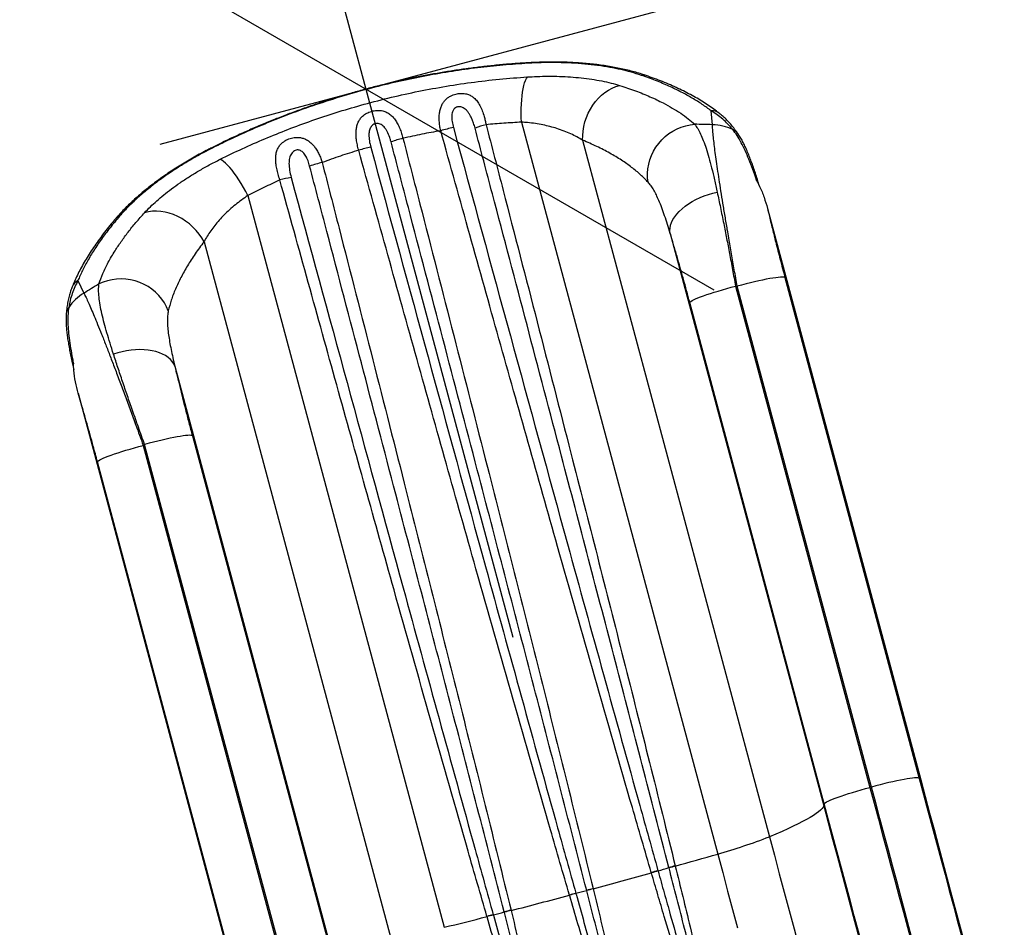
# Model space of a CAD drawing. Units: inches. Extents: x 110 to 676, y 87 to 534.
# Drawn here: x 197 to 229, y 236 to 266 of the extents above; entities that cross this region are included whole.
import ezdxf

# ---------------------------------------------------------------- set-up
doc = ezdxf.new("R2010")
doc.units = ezdxf.units.IN
doc.header["$MEASUREMENT"] = 0
doc.header["$PDSIZE"] = -1
doc.layers.add('CONTOUR', color=7, linetype='Continuous')
doc.layers.add('DIM_CIRCULATION_LIBRE', color=7, linetype='Continuous')
doc.styles.add('DIM', font='romans.shx')
doc.dimstyles.new('Implantation (Pied-mètre)', dxfattribs={"dimscale": 96, "dimtxt": 0.09375, "dimasz": 0.125, "dimexe": 0.125, "dimexo": 0.125, "dimgap": 0.03, "dimtad": 1, "dimdec": 3, "dimzin": 0, "dimdsep": 46, "dimlunit": 4, "dimtxsty": 'DIM', "dimblk1": 'OBLIQUE', "dimblk2": 'OBLIQUE', "dimsah": 1, "dimcen": 0.089844, "dimdle": 0.125, "dimclrt": 7, "dimadec": 0, "dimazin": 0, "dimtfac": 1, "dimtdec": 0, "dimtofl": 0, "dimtmove": 0, "dimatfit": 3, "dimldrblk": 'OBLIQUE', "dimfxl": 1, "dimfrac": 2, "dimtolj": 1, "dimtzin": 0, "dimarcsym": 0})

# ---------------------------------------------------------------- blocks, each defined once
blk = doc.blocks.new('_OBLIQUE')
at = {"color": 0, "linetype": 'ByBlock'}
blk.add_line((-0.5, -0.5), (0.5, 0.5), dxfattribs=at)
blk = doc.blocks.new('*D8')
at = {"layer": 'Defpoints', "color": 0}
for p in [(158.519, 349.771), (208.284, 263.722), (183.378, 257.045)]:
    blk.add_point(p, dxfattribs=at)
at = {"layer": 'DIM_CIRCULATION_LIBRE', "color": 0, "lineweight": -2}
for p, q in [((178.571, 374.559), (192.517, 322.535)), ((176.63, 354.626), (201.536, 361.303)), ((213.14, 245.612), (197.275, 304.787)), ((201.488, 261.9), (226.395, 268.578))]:
    blk.add_line(p, q, dxfattribs=at)
at = {"layer": 'DIM_CIRCULATION_LIBRE', "color": 0, "lineweight": -2, "xscale": 18.75, "yscale": 18.75, "zscale": 18.75}
for p, rotation in [((183.426, 356.448), 105.007440779758), ((208.284, 263.722), 285.007440779758)]:
    blk.add_blockref('_OBLIQUE', p, dxfattribs=dict(at, rotation=rotation))
at = {"layer": 'DIM_CIRCULATION_LIBRE', "color": 7, "insert": (194.896, 313.661), "char_height": 14.0625, "attachment_point": 5, "rotation": 285.0074, "style": 'DIM'}
blk.add_mtext('\\A1;B', dxfattribs=at)

msp = doc.modelspace()

# ---------------------------------------------------------------- linework, layer by layer
at = {"layer": 'CONTOUR'}
for p, q in [((219.72232, 262.54434), (219.68202, 263.00202)), ((213.41747, 262.62754), (219.89601, 238.46075)), ((215.4355, 262.03303), (221.60179, 239.03102)), ((221.18173, 260.70024), (221.18143, 260.70113)), ((204.38669, 260.20651), (210.86523, 236.03972)), ((221.54086, 259.7786), (226.59814, 240.91352)), ((218.32701, 258.95708), (223.39431, 240.05462)), ((202.93639, 258.6822), (209.10269, 235.68018)), ((222.11664, 257.49882), (226.55047, 240.95939)), ((198.77409, 257.3969), (198.9678, 256.98034)), ((220.48291, 257.2165), (224.92149, 240.65934)), ((224.97283, 240.6731), (220.539, 257.21253)), ((223.41251, 240.11815), (218.97393, 256.67531)), ((198.62599, 254.65434), (198.62618, 254.65341)), ((201.97002, 254.57201), (207.03732, 235.66955)), ((198.61666, 254.54568), (198.63515, 254.46619)), ((198.77621, 253.67572), (203.83349, 234.81064)), ((202.55107, 252.27257), (206.98965, 235.71541)), ((200.92685, 251.95479), (205.36068, 235.41536)), ((205.41201, 235.42912), (200.97343, 251.98629)), ((203.8517, 234.87417), (199.41787, 251.4136)), ((226.59814, 240.91352), (226.55047, 240.95939)), ((224.97283, 240.6731), (224.92149, 240.65934)), ((223.41251, 240.11815), (223.39431, 240.05462)), ((218.28829, 238.00133), (218.28584, 238.01083)), ((218.49364, 238.0687), (218.49604, 238.05899)), ((217.70635, 237.8368), (217.70384, 237.84539)), ((217.92384, 237.90849), (217.9262, 237.90005)), ((215.00249, 237.0993), (215.00032, 237.10668)), ((215.21168, 237.16456), (215.21371, 237.1573)), ((215.57175, 237.25328), (215.56988, 237.26059)), ((215.78183, 237.31619), (215.78366, 237.30872)), ((212.27849, 236.39216), (212.2757, 236.40176)), ((212.48461, 236.4556), (212.48724, 236.44615)), ((212.85144, 236.53958), (212.84926, 236.54807)), ((213.07132, 236.60348), (213.07344, 236.59478))]:
    msp.add_line(p, q, dxfattribs=at)
at = {"layer": 'CONTOUR', "flags": 128}
for points in [[(213.66124, 264.59314), (213.65254, 264.59083), (213.63299, 264.57415)], [(213.41747, 262.62754), (213.4114, 262.78147), (213.40908, 262.93366), (213.41054, 263.08267), (213.41577, 263.22711), (213.42471, 263.36564), (213.43728, 263.49697), (213.45337, 263.61986), (213.47283, 263.73318), (213.49547, 263.83586), (213.52108, 263.92695), (213.54942, 264.0056), (213.58023, 264.07106), (213.61323, 264.12274)], [(215.4355, 262.03303), (215.43704, 262.18332), (215.4507, 262.33472), (215.47636, 262.48583), (215.51379, 262.63525), (215.56263, 262.78157), (215.62243, 262.92345), (215.69264, 263.05957), (215.7726, 263.18865), (215.86157, 263.30951), (215.95871, 263.42101), (216.06314, 263.52212), (216.17388, 263.6119), (216.28989, 263.68951), (216.4101, 263.75424), (216.5334, 263.80548), (216.65863, 263.84276)], [(217.60073, 260.64382), (217.58285, 260.79115), (217.5795, 260.94065), (217.59072, 261.09089), (217.61638, 261.24045), (217.65626, 261.38792), (217.70997, 261.53191), (217.77701, 261.67104), (217.85674, 261.804), (217.9484, 261.92954), (218.05113, 262.04647), (218.16396, 262.15367), (218.28581, 262.25014), (218.41554, 262.33496), (218.55192, 262.40732), (218.69365, 262.46655), (218.8394, 262.51208), (218.98778, 262.54348), (219.13739, 262.56046)], [(203.19284, 261.78669), (203.20162, 261.78909), (203.22689, 261.78442)], [(204.38669, 260.20651), (204.31495, 260.34284), (204.24084, 260.47578), (204.16504, 260.60408), (204.08827, 260.72654), (204.01125, 260.84203), (203.93468, 260.94946), (203.85929, 261.04783), (203.78578, 261.13622), (203.71484, 261.21382), (203.64712, 261.27988), (203.58327, 261.33381), (203.52387, 261.37509), (203.46948, 261.40334)], [(218.32701, 258.95708), (218.31802, 259.04371), (218.32264, 259.13314), (218.34083, 259.22458), (218.37243, 259.31725), (218.41715, 259.41032), (218.47462, 259.50299), (218.54432, 259.59444), (218.62565, 259.68386), (218.71789, 259.77049), (218.82023, 259.85355), (218.93179, 259.93233), (219.05158, 260.00613), (219.17856, 260.07431), (219.31161, 260.13626), (219.44957, 260.19145), (219.59123, 260.2394), (219.73534, 260.27967), (219.88066, 260.31193)], [(202.93639, 258.6822), (202.85988, 258.81156), (202.77231, 258.93583), (202.67449, 259.05383), (202.56734, 259.16449), (202.45186, 259.26676), (202.3291, 259.3597), (202.20023, 259.44244), (202.06643, 259.51422), (201.92894, 259.57437), (201.78906, 259.62232), (201.64807, 259.65764), (201.50729, 259.67999), (201.36802, 259.68917), (201.23156, 259.68509), (201.09918, 259.66778), (200.97212, 259.63742)], [(222.11664, 257.49882), (222.09861, 257.5076), (222.06687, 257.51251), (222.02171, 257.51351), (221.96353, 257.5106), (221.89285, 257.50379), (221.81032, 257.49315), (221.71667, 257.47877), (221.61275, 257.46079), (221.49949, 257.43936), (221.37791, 257.41468), (221.24911, 257.38697), (221.11425, 257.35648), (220.97453, 257.32349), (220.83122, 257.28828), (220.68561, 257.25118), (220.539, 257.21253)], [(201.75559, 256.39596), (201.69736, 256.53248), (201.62547, 256.6636), (201.5406, 256.78808), (201.44355, 256.90474), (201.33525, 257.01249), (201.21671, 257.1103), (201.08906, 257.19724), (200.95351, 257.27249), (200.81134, 257.33534), (200.6639, 257.3852), (200.51258, 257.42158), (200.35881, 257.44416), (200.20405, 257.45271), (200.04977, 257.44716), (199.89742, 257.42755), (199.74845, 257.39407), (199.60427, 257.34704), (199.46623, 257.2869)], [(218.97393, 256.67531), (218.98512, 256.69192), (219.01012, 256.71205), (219.04869, 256.7355), (219.1005, 256.76207), (219.16508, 256.79152), (219.24184, 256.82358), (219.3301, 256.85797), (219.42906, 256.89438), (219.53783, 256.93247), (219.65543, 256.97191), (219.7808, 257.01235), (219.91282, 257.0534), (220.0503, 257.09472), (220.19199, 257.13592), (220.33663, 257.17664), (220.48291, 257.2165)], [(201.97002, 254.57201), (201.93444, 254.6515), (201.88569, 254.72662), (201.82417, 254.7967), (201.75044, 254.86113), (201.66513, 254.91934), (201.569, 254.97083), (201.46288, 255.01514), (201.34771, 255.05189), (201.22449, 255.08076), (201.0943, 255.10148), (200.95828, 255.11389), (200.81763, 255.11786), (200.67357, 255.11338), (200.52737, 255.10047), (200.3803, 255.07925), (200.23365, 255.0499), (200.08871, 255.01269), (199.94675, 254.96793)], [(202.55107, 252.27257), (202.53304, 252.28135), (202.5013, 252.28626), (202.45614, 252.28727), (202.39796, 252.28435), (202.32728, 252.27754), (202.24475, 252.2669), (202.1511, 252.25252), (202.04718, 252.23454), (201.93392, 252.21311), (201.81234, 252.18843), (201.68354, 252.16073), (201.54868, 252.13024), (201.40896, 252.09724), (201.26565, 252.06204), (201.12003, 252.02494), (200.97343, 251.98629)], [(199.41787, 251.4136), (199.42906, 251.43021), (199.45405, 251.45033), (199.49263, 251.47378), (199.54444, 251.50035), (199.60902, 251.5298), (199.68578, 251.56187), (199.77404, 251.59626), (199.873, 251.63266), (199.98176, 251.67076), (200.09937, 251.7102), (200.22474, 251.75063), (200.35676, 251.79169), (200.49423, 251.83301), (200.63593, 251.87421), (200.78057, 251.91492), (200.92685, 251.95479)], [(226.55047, 240.95939), (226.53244, 240.96817), (226.5007, 240.97308), (226.45554, 240.97408), (226.39736, 240.97117), (226.32668, 240.96436), (226.24415, 240.95372), (226.1505, 240.93934), (226.04658, 240.92136), (225.93332, 240.89993), (225.81174, 240.87525), (225.68294, 240.84754), (225.54807, 240.81705), (225.40836, 240.78406), (225.26505, 240.74885), (225.11943, 240.71176), (224.97283, 240.6731)], [(226.55047, 240.95939), (226.6939, 240.42434), (226.8369, 239.89089), (226.97938, 239.35939), (227.12123, 238.83021), (227.26237, 238.30372), (227.40268, 237.78028), (227.54208, 237.26024), (227.68047, 236.74395), (227.81776, 236.23179), (227.95385, 235.72408), (228.08864, 235.22119), (228.22206, 234.72346), (228.35399, 234.23123), (228.48436, 233.74483), (228.61308, 233.26461), (228.74005, 232.79088), (228.86519, 232.32398), (228.98842, 231.86421), (229.10964, 231.41191), (229.22878, 230.96738)], [(226.59814, 240.91352), (226.74596, 240.36211), (226.89334, 239.81233), (227.04017, 239.26457), (227.18637, 238.71921), (227.33182, 238.17661), (227.47643, 237.63714), (227.62009, 237.10119), (227.76272, 236.56911), (227.9042, 236.04127), (228.04446, 235.51804), (228.18338, 234.99976), (228.32087, 234.4868), (228.45685, 233.97951), (228.5912, 233.47823), (228.72386, 232.98331), (228.85471, 232.49509), (228.98368, 232.0139), (229.11068, 231.54007), (229.23561, 231.07393), (229.3584, 230.61579)], [(223.41251, 240.11815), (223.4237, 240.13476), (223.4487, 240.15488), (223.48727, 240.17833), (223.53908, 240.2049), (223.60366, 240.23435), (223.68042, 240.26642), (223.76868, 240.30081), (223.86764, 240.33721), (223.97641, 240.37531), (224.09401, 240.41475), (224.21938, 240.45518), (224.3514, 240.49624), (224.48888, 240.53756), (224.63057, 240.57876), (224.77521, 240.61947), (224.92149, 240.65934)], [(224.92149, 240.65934), (225.0617, 240.13633), (225.20146, 239.61497), (225.34067, 239.09567), (225.47922, 238.57882), (225.61701, 238.06481), (225.75393, 237.55402), (225.88987, 237.04686), (226.02475, 236.5437), (226.15844, 236.04493), (226.29086, 235.55092), (226.4219, 235.06205), (226.55145, 234.5787), (226.67943, 234.10122), (226.80574, 233.62998), (226.93028, 233.16534), (227.05295, 232.70765), (227.17366, 232.25727), (227.29232, 231.81452), (227.40885, 231.37975)], [(227.46018, 231.39351), (227.34365, 231.82828), (227.22499, 232.27103), (227.10428, 232.72142), (226.98161, 233.1791), (226.85707, 233.64374), (226.73077, 234.11498), (226.60279, 234.59246), (226.47323, 235.07582), (226.34219, 235.56468), (226.20977, 236.05869), (226.07608, 236.55746), (225.9412, 237.06062), (225.80526, 237.56779), (225.66834, 238.07857), (225.53055, 238.59258), (225.392, 239.10943), (225.25279, 239.62873), (225.11303, 240.15009), (224.97283, 240.6731)], [(223.39431, 240.05462), (223.37496, 240.01093), (223.34088, 239.96342), (223.29211, 239.91213), (223.22871, 239.85714), (223.15075, 239.79851), (223.05835, 239.73633), (222.95161, 239.67067), (222.83068, 239.60161), (222.6957, 239.52924), (222.54685, 239.45366), (222.38433, 239.37496), (222.20832, 239.29324), (222.01907, 239.2086), (221.81681, 239.12116), (221.60179, 239.03102)], [(223.39431, 240.05462), (223.54213, 239.50321), (223.68951, 238.95343), (223.83635, 238.40567), (223.98254, 237.8603), (224.12799, 237.3177), (224.2726, 236.77824), (224.41626, 236.24229), (224.55889, 235.71021), (224.70038, 235.18237), (224.84063, 234.65914), (224.97955, 234.14086), (225.11704, 233.6279), (225.25302, 233.12061), (225.38738, 232.61933), (225.52003, 232.12441), (225.65089, 231.63618), (225.77986, 231.15499), (225.90685, 230.68117), (226.03178, 230.21502), (226.15457, 229.75689)], [(226.09083, 230.12614), (225.97169, 230.57067), (225.85046, 231.02297), (225.72724, 231.48273), (225.6021, 231.94964), (225.47513, 232.42337), (225.34641, 232.90359), (225.21604, 233.38999), (225.0841, 233.88222), (224.95069, 234.37995), (224.8159, 234.88284), (224.67981, 235.39055), (224.54252, 235.90271), (224.40413, 236.41899), (224.26473, 236.93904), (224.12441, 237.46248), (223.98328, 237.98897), (223.84143, 238.51815), (223.69895, 239.04965), (223.55595, 239.5831), (223.41251, 240.11815)], [(221.60179, 239.03102), (221.7657, 238.41959), (221.9292, 237.8097), (222.09219, 237.20166), (222.25461, 236.59578), (222.41636, 235.99238), (222.57736, 235.39178), (222.73752, 234.79427), (222.89677, 234.20018), (223.05503, 233.60981), (223.21219, 233.02347), (223.3682, 232.44146), (223.52297, 231.86408), (223.67641, 231.29163), (223.82844, 230.72441), (223.979, 230.16271), (224.128, 229.60683), (224.27536, 229.05704), (224.421, 228.51364), (224.56486, 227.97691), (224.70685, 227.44713), (224.84691, 226.92456), (224.98495, 226.40949), (225.12092, 225.90217)], [(219.89601, 238.46075), (220.06014, 237.84848), (220.22388, 237.23767), (220.38715, 236.62862), (220.54987, 236.0216)]]:
    msp.add_lwpolyline(points, dxfattribs=at)
at = {"layer": 'CONTOUR'}
for centre, radius, start, end in [((217.44164, 263.88747), 0.29597, 71.267158, 103.155762), ((219.71292, 262.61785), 0.38541, 52.173761, 94.599612), ((212.46599, 256.46224), 6.12844, 102.231904, 106.26028), ((213.38558, 258.30369), 4.3914, 105.007365, 109.987711), ((218.42052, 225.93488), 36.6326, 87.963462, 88.878693), ((219.69004, 260.90215), 1.6425, 64.694037, 88.873788), ((220.25842, 262.04229), 0.36976, 34.919193, 68.80166), ((210.84165, 256.88395), 5.38157, 104.398632, 108.765137), ((209.4906, 256.52037), 5.3829, 101.249964, 105.615774), ((208.29445, 255.34484), 6.12754, 103.754196, 107.782936), ((206.57762, 256.47693), 4.39299, 100.027806, 105.006967), ((221.06892, 260.55582), 0.18378, 17.774645, 52.250804), ((200.27196, 259.28455), 0.29594, 106.860882, 138.59524), ((198.93948, 257.04885), 0.38535, 115.415762, 157.844734), ((218.40809, 225.93099), 36.63314, 121.135842, 122.051064), ((218.3217, 226.30845), 30.98352, 85.896181, 86.000157), ((199.81716, 255.57461), 1.64241, 121.140808, 145.321562), ((198.75467, 256.27753), 0.36966, 141.214997, 175.290714), ((198.79603, 254.58485), 0.18369, 157.773244, 192.342635), ((218.30591, 226.30369), 30.98404, 124.014348, 124.118322), ((214.88749, 256.27842), 18.50823, 285.700579, 291.270631), ((159.49477, 446.29922), 216.43739, 285.8191614, 286.2047245), ((216.78735, 242.62008), 4.84671, 283.561363, 288.009586), ((220.03827, 232.12021), 6.14576, 104.556353, 106.567537), ((220.03832, 232.09962), 6.15571, 104.509739, 106.516625), ((156.38749, 457.32724), 227.89483, 285.1074299, 285.6087246), ((219.70049, 231.29918), 6.84394, 105.046006, 106.962143), ((219.70623, 231.29904), 6.8368, 105.091388, 107.008616), ((156.37309, 457.33367), 227.90477, 284.4059028, 284.9071829), ((216.88226, 230.64927), 6.72606, 104.381294, 106.248121), ((216.88917, 230.64189), 6.72738, 104.421285, 106.286945), ((214.09518, 242.04534), 5.00685, 282.884973, 287.129642), ((217.38228, 230.78382), 6.72557, 103.766453, 105.633337), ((217.38, 230.77397), 6.7269, 103.727629, 105.593342), ((159.19473, 446.24675), 216.4644, 283.8099483, 284.1954794), ((213.91405, 230.47728), 6.14684, 103.44722, 105.458203), ((213.92431, 230.45944), 6.15678, 103.498126, 105.504816), ((211.4764, 241.19674), 4.84715, 282.005186, 286.45314), ((214.617, 229.93628), 6.84402, 103.052484, 104.968571), ((214.61211, 229.93328), 6.8369, 103.006012, 104.923186)]:
    msp.add_arc(centre, radius, start, end, dxfattribs=at)
for points, knots in [([(213.66215, 264.5925), (213.53145, 264.58443), (213.24639, 264.56685), (212.80597, 264.52994), (212.34293, 264.48391), (211.88266, 264.42991), (211.42571, 264.36829), (210.97066, 264.29887), (210.51651, 264.22163), (210.06274, 264.13642), (209.61048, 264.04347), (209.16011, 263.94285), (208.712, 263.83466), (208.26693, 263.7191), (207.82475, 263.5962), (207.38547, 263.46605), (206.94857, 263.32846), (206.51426, 263.18351), (206.08242, 263.03116), (205.6529, 262.87134), (205.22532, 262.70393), (204.80083, 262.52922), (204.37924, 262.34718), (203.96069, 262.15773), (203.56418, 261.97089), (203.30989, 261.84423), (203.19246, 261.78574)], [0, 0, 0, 0, 0.03669296, 0.08002091, 0.12308521, 0.16579996, 0.20808589, 0.25006145, 0.2921804, 0.33423325, 0.37621371, 0.41811679, 0.45993879, 0.50167701, 0.54321051, 0.58479249, 0.62637408, 0.66799148, 0.70968665, 0.75150641, 0.7934976, 0.8357682, 0.87793201, 0.92040724, 0.96324585, 1, 1, 1, 1]), ([(213.63299, 264.57415), (213.35685, 264.55519), (212.80444, 264.51726), (211.97009, 264.42677), (211.12758, 264.31044), (210.27834, 264.16472), (209.42478, 263.98984), (208.55093, 263.78112), (207.65978, 263.53576), (206.75495, 263.25206), (205.93131, 262.96166), (205.1877, 262.67302), (204.52152, 262.39315), (203.86601, 262.09833), (203.43986, 261.88903), (203.22689, 261.78442)], [0, 0, 0, 0, 0.07790956, 0.15586303, 0.23376879, 0.31344118, 0.39316553, 0.47283609, 0.55941174, 0.64605662, 0.73263407, 0.79944434, 0.86631334, 0.93318547, 1, 1, 1, 1]), ([(217.37428, 264.17567), (217.26317, 264.21143), (217.05134, 264.27958), (216.6994, 264.36657), (216.3321, 264.44074), (215.93572, 264.50255), (215.51504, 264.55036), (215.07548, 264.58271), (214.61531, 264.59871), (214.13458, 264.59851), (213.80018, 264.58227), (213.63299, 264.57415)], [0, 0, 0, 0, 0.11955517, 0.22792057, 0.33628259, 0.44721475, 0.5581409, 0.66698273, 0.77581722, 0.88791315, 1, 1, 1, 1]), ([(217.53601, 264.16738), (217.48714, 264.18409), (217.37566, 264.22221), (217.19073, 264.27692), (216.98407, 264.33205), (216.76982, 264.38249), (216.54888, 264.42829), (216.3216, 264.4693), (216.08853, 264.50549), (215.85227, 264.53632), (215.61173, 264.56189), (215.36721, 264.58241), (215.11596, 264.59802), (214.86056, 264.60855), (214.60176, 264.61394), (214.34035, 264.61427), (214.07689, 264.60922), (213.85066, 264.60132), (213.71142, 264.59301), (213.66143, 264.59002)], [0, 0, 0, 0, 0.05058778, 0.11538235, 0.17969004, 0.24349021, 0.30676442, 0.36949666, 0.431675, 0.49341854, 0.55253168, 0.61281091, 0.67284738, 0.73258032, 0.79195485, 0.85092284, 0.90944491, 0.96749198, 1, 1, 1, 1]), ([(203.46948, 261.40334), (203.71168, 261.52098), (204.19622, 261.75632), (204.94345, 262.08411), (205.70938, 262.39429), (206.49451, 262.68328), (207.29676, 262.95021), (208.1344, 263.1997), (209.00644, 263.42784), (209.91084, 263.63115), (210.82747, 263.80426), (211.75346, 263.94469), (212.68658, 264.05493), (213.30442, 264.10014), (213.61323, 264.12274)], [0, 0, 0, 0, 0.07769717, 0.15543621, 0.23313, 0.31249761, 0.39191431, 0.47128031, 0.55816376, 0.64511392, 0.73199899, 0.82130759, 0.9106857, 1, 1, 1, 1]), ([(213.61323, 264.12274), (213.71631, 264.12842), (213.94957, 264.1413), (214.30427, 264.1476), (214.67788, 264.14246), (215.04073, 264.12435), (215.39739, 264.0934), (215.74139, 264.04959), (216.07179, 263.99248), (216.3818, 263.92429), (216.56635, 263.86993), (216.65863, 263.84276)], [0, 0, 0, 0, 0.08548938, 0.19344333, 0.30140278, 0.41232, 0.52324231, 0.64077997, 0.75832182, 0.87916008, 1, 1, 1, 1]), ([(219.68202, 263.00202), (219.58628, 263.07349), (219.39475, 263.21646), (219.06253, 263.42356), (218.69638, 263.62515), (218.29222, 263.81902), (217.85409, 264.0049), (217.53419, 264.11876), (217.37428, 264.17567)], [0, 0, 0, 0, 0.16500223, 0.33009344, 0.49509761, 0.66336864, 0.83173209, 1, 1, 1, 1]), ([(219.94777, 262.9217), (219.91781, 262.94559), (219.8304, 263.0153), (219.67306, 263.12753), (219.4768, 263.25849), (219.26912, 263.38592), (219.0513, 263.50969), (218.82295, 263.6298), (218.58391, 263.74633), (218.33411, 263.85928), (218.07387, 263.96815), (217.80904, 264.0714), (217.62583, 264.13603), (217.53653, 264.16753)], [0, 0, 0, 0, 0.05005506, 0.14605964, 0.24215033, 0.33804099, 0.43354422, 0.5285744, 0.62380582, 0.71932762, 0.81465471, 0.90965837, 1, 1, 1, 1]), ([(216.65863, 263.84276), (216.83529, 263.78437), (217.18875, 263.66755), (217.66517, 263.47246), (218.06739, 263.28107), (218.4015, 263.09662), (218.6773, 262.92273), (218.92637, 262.74408), (219.06707, 262.62164), (219.13739, 262.56046)], [0, 0, 0, 0, 0.16412213, 0.32837662, 0.49250098, 0.61931645, 0.74625536, 0.87319016, 1, 1, 1, 1]), ([(210.75002, 262.34554), (210.73867, 262.39967), (210.71598, 262.50791), (210.69975, 262.66884), (210.69818, 262.8252), (210.71372, 262.96986), (210.74656, 263.10192), (210.7942, 263.21486), (210.85707, 263.31246), (210.93092, 263.39328), (211.0186, 263.46079), (211.11093, 263.51133), (211.20517, 263.5467), (211.2828, 263.56596), (211.36143, 263.57797), (211.44016, 263.58254), (211.52545, 263.57706), (211.62185, 263.55897), (211.72398, 263.52118), (211.80016, 263.47291), (211.87881, 263.40871), (211.95681, 263.32397), (212.04707, 263.17907), (212.12276, 263.00925), (212.17854, 262.83975), (212.2199, 262.68374), (212.23894, 262.59145), (212.24846, 262.54531)], [0, 0, 0, 0, 0.04937754, 0.09874794, 0.14703086, 0.19529527, 0.23847174, 0.28161548, 0.3183667, 0.35507611, 0.38919446, 0.42326333, 0.45098724, 0.47870242, 0.49390562, 0.52223233, 0.55058166, 0.57514547, 0.61998358, 0.66491842, 0.67423513, 0.73250227, 0.79083892, 0.85337271, 0.91592148, 0.95796141, 1, 1, 1, 1]), ([(208.04161, 261.70458), (208.02593, 261.76308), (207.99458, 261.88009), (207.96589, 262.05211), (207.95245, 262.21711), (207.95721, 262.36849), (207.98094, 262.507), (208.02295, 262.62786), (208.08482, 262.73428), (208.15634, 262.816), (208.23309, 262.87842), (208.30328, 262.92227), (208.38002, 262.95907), (208.46188, 262.98807), (208.54893, 263.00834), (208.64278, 263.01959), (208.74082, 263.0188), (208.83075, 263.00452), (208.93053, 262.97473), (209.03543, 262.92182), (209.14764, 262.83014), (209.24489, 262.71378), (209.32913, 262.57623), (209.40053, 262.42259), (209.45942, 262.26153), (209.48917, 262.14998), (209.50344, 262.09647)], [0, 0, 0, 0, 0.05435705, 0.1087103, 0.16047666, 0.21222599, 0.25902218, 0.30578005, 0.34757936, 0.38930924, 0.41692406, 0.44451674, 0.46717548, 0.49456486, 0.52195157, 0.54654545, 0.57988098, 0.61326344, 0.63558026, 0.68594319, 0.73640727, 0.78944244, 0.84251262, 0.89641034, 0.95031736, 1, 1, 1, 1]), ([(211.88452, 262.43058), (211.86853, 262.48647), (211.84081, 262.58339), (211.79073, 262.71545), (211.7409, 262.82373), (211.68486, 262.92091), (211.62555, 262.99924), (211.5608, 263.06146), (211.49187, 263.1069), (211.42496, 263.1313), (211.35977, 263.13988), (211.30887, 263.13578), (211.25325, 263.1177), (211.21494, 263.09292), (211.1804, 263.05684), (211.15549, 263.01867), (211.12423, 262.94119), (211.10893, 262.81554), (211.12205, 262.64097), (211.15198, 262.51642), (211.16757, 262.45155)], [0, 0, 0, 0, 0.09638673, 0.16713156, 0.23784643, 0.30001941, 0.36210376, 0.41091205, 0.45958415, 0.50771164, 0.5328419, 0.57023434, 0.59073727, 0.62878856, 0.64436157, 0.67520525, 0.70615183, 0.78782638, 0.88950651, 1, 1, 1, 1]), ([(220.39213, 262.38704), (220.33957, 262.44723), (220.23444, 262.56762), (220.06182, 262.7302), (219.87914, 262.87897), (219.74772, 262.96101), (219.68202, 263.00202)], [0, 0, 0, 0, 0.24905744, 0.49810408, 0.74906301, 1, 1, 1, 1]), ([(220.56054, 262.25331), (220.53646, 262.28851), (220.47201, 262.38273), (220.36232, 262.51908), (220.23553, 262.66222), (220.1103, 262.78552), (220.01537, 262.87134), (219.9598, 262.91318), (219.94876, 262.92148)], [0, 0, 0, 0, 0.14011658, 0.37509343, 0.57898764, 0.77195847, 0.95472411, 1, 1, 1, 1]), ([(209.11046, 261.97946), (209.10135, 262.01197), (209.07286, 262.11371), (209.02335, 262.24239), (208.96135, 262.36153), (208.91068, 262.43725), (208.85354, 262.50094), (208.78965, 262.54967), (208.72322, 262.57737), (208.65501, 262.58661), (208.59667, 262.57943), (208.53395, 262.55522), (208.48939, 262.52243), (208.45011, 262.47721), (208.42197, 262.42975), (208.39823, 262.3644), (208.3841, 262.2908), (208.37693, 262.17301), (208.39043, 262.00791), (208.42328, 261.87127), (208.44045, 261.79984)], [0, 0, 0, 0, 0.05673173, 0.17753225, 0.23329728, 0.28899699, 0.33686236, 0.3845574, 0.43088448, 0.4613159, 0.50135477, 0.52736904, 0.57309804, 0.59351521, 0.63162094, 0.66983469, 0.71679688, 0.76382866, 0.87652629, 1, 1, 1, 1]), ([(211.16757, 262.45155), (212.42142, 257.86783), (214.46332, 250.40319), (216.72084, 242.22371), (217.72335, 238.62766), (217.92384, 237.90849)], [0, 0, 0, 0, 0.56002686, 0.91201048, 1, 1, 1, 1]), ([(218.28584, 238.01083), (217.6981, 240.2763), (216.52263, 244.80725), (214.57644, 252.22426), (213.02906, 258.09833), (212.07528, 261.70853), (211.88452, 262.43058)], [0, 0, 0, 0, 0.27812214, 0.55624572, 0.9112483, 1, 1, 1, 1]), ([(213.41747, 262.62754), (213.22349, 262.61788), (212.83521, 262.59856), (212.44415, 262.56307), (212.24846, 262.54531)], [0, 0, 0, 0, 0.4996016, 1, 1, 1, 1]), ([(212.24846, 262.54531), (212.43622, 261.82204), (213.37503, 258.2057), (214.89431, 252.32051), (216.50173, 246.02029), (217.64793, 241.47864), (218.21174, 239.20535), (218.49364, 238.0687)], [0, 0, 0, 0, 0.08874798, 0.44373986, 0.72186754, 0.86093386, 1, 1, 1, 1]), ([(215.4355, 262.03303), (215.37487, 262.06931), (215.25361, 262.14187), (215.04785, 262.24307), (214.82441, 262.33716), (214.59331, 262.41795), (214.36007, 262.48504), (214.12557, 262.53965), (213.87796, 262.58339), (213.64038, 262.61316), (213.48431, 262.62323), (213.41747, 262.62754)], [0, 0, 0, 0, 0.12072284, 0.24143967, 0.3650023, 0.48855147, 0.59457248, 0.70058165, 0.80951223, 0.91842443, 1, 1, 1, 1]), ([(219.13739, 262.56046), (219.17007, 262.51468), (219.23542, 262.42313), (219.32952, 262.2405), (219.42123, 262.02435), (219.51295, 261.76557), (219.60431, 261.46518), (219.69672, 261.11847), (219.78861, 260.73645), (219.84998, 260.45344), (219.88066, 260.31193)], [0, 0, 0, 0, 0.117215967, 0.234431677, 0.354512748, 0.474593781, 0.604001474, 0.733409367, 0.866704437, 1, 1, 1, 1]), ([(220.539, 257.21253), (220.50703, 257.39227), (220.44302, 257.75208), (220.3501, 258.28266), (220.27361, 258.72542), (220.20294, 259.13992), (220.13779, 259.52747), (220.06757, 259.95362), (220.00228, 260.35946), (219.94306, 260.7386), (219.89039, 261.08878), (219.84435, 261.40937), (219.80495, 261.70082), (219.77212, 261.96483), (219.74695, 262.1961), (219.72913, 262.39574), (219.72459, 262.49484), (219.72232, 262.54434)], [0, 0, 0, 0, 0.0744228, 0.14898519, 0.22340404, 0.26498531, 0.33190576, 0.39904324, 0.46617494, 0.53308749, 0.59839857, 0.66392311, 0.72944279, 0.79474724, 0.86312351, 0.93162604, 1, 1, 1, 1]), ([(221.18143, 260.70113), (221.13976, 260.82375), (221.05616, 261.06978), (220.92972, 261.39926), (220.80238, 261.69597), (220.67257, 261.95858), (220.53669, 262.19474), (220.44031, 262.32294), (220.39213, 262.38704)], [0, 0, 0, 0, 0.173045263, 0.347189773, 0.508111895, 0.669020984, 0.834520025, 1, 1, 1, 1]), ([(205.44012, 260.72009), (205.41943, 260.78345), (205.37805, 260.91018), (205.33416, 261.09459), (205.30603, 261.26944), (205.29727, 261.42999), (205.3098, 261.57846), (205.34536, 261.71112), (205.40702, 261.82957), (205.48287, 261.91926), (205.56371, 261.98524), (205.64276, 262.03496), (205.73028, 262.07514), (205.82246, 262.10409), (205.91995, 262.12318), (206.03062, 262.12946), (206.14892, 262.11549), (206.26837, 262.07876), (206.38188, 262.01685), (206.48731, 261.93067), (206.57979, 261.82656), (206.66122, 261.70744), (206.7321, 261.57543), (206.79178, 261.43756), (206.82277, 261.34222), (206.83758, 261.29667)], [0, 0, 0, 0, 0.0595067, 0.11901644, 0.17440512, 0.22977875, 0.28153983, 0.33324935, 0.38089044, 0.42840845, 0.45613091, 0.48383048, 0.51637402, 0.54286843, 0.56936776, 0.60448347, 0.64305261, 0.68169274, 0.72721412, 0.77279571, 0.81827883, 0.86378322, 0.91050448, 0.95723458, 1, 1, 1, 1]), ([(210.75002, 262.34554), (210.54195, 262.30875), (210.12539, 262.2351), (209.7109, 262.14272), (209.50344, 262.09647)], [0, 0, 0, 0, 0.49949103, 1, 1, 1, 1]), ([(209.50344, 262.09647), (209.69016, 261.37301), (210.62375, 257.75567), (212.14694, 251.81949), (213.76282, 245.44341), (214.92559, 240.80155), (215.49642, 238.47798), (215.78183, 237.31619)], [0, 0, 0, 0, 0.08768515, 0.43842568, 0.71921009, 0.85960515, 1, 1, 1, 1]), ([(217.70384, 237.84539), (217.49475, 238.56251), (216.8675, 240.71385), (215.83611, 244.30371), (214.36683, 249.46379), (212.67014, 255.47737), (211.39006, 260.05614), (210.75002, 262.34554)], [0, 0, 0, 0, 0.087997, 0.26399214, 0.43998886, 0.71999373, 1, 1, 1, 1]), ([(217.60073, 260.64382), (217.51955, 260.72725), (217.35712, 260.89417), (217.05955, 261.13773), (216.72125, 261.37638), (216.337, 261.60723), (215.91141, 261.82942), (215.59409, 261.96518), (215.4355, 262.03303)], [0, 0, 0, 0, 0.16432965, 0.328784, 0.49311852, 0.66203789, 0.83108745, 1, 1, 1, 1]), ([(221.24376, 260.61157), (221.23619, 260.63657), (221.2068, 260.73364), (221.15539, 260.89499), (221.08926, 261.09493), (221.02243, 261.28552), (220.95449, 261.46727), (220.88482, 261.63998), (220.81276, 261.80364), (220.73787, 261.95832), (220.65825, 262.10257), (220.5999, 262.20091), (220.56516, 262.24795), (220.561, 262.25358)], [0, 0, 0, 0, 0.0362239, 0.14063166, 0.2452592, 0.3498198, 0.45417546, 0.55921731, 0.664641, 0.77075355, 0.87768061, 0.98535558, 1, 1, 1, 1]), ([(203.19416, 261.78405), (203.15126, 261.76259), (203.02987, 261.70184), (202.83452, 261.59807), (202.60762, 261.47301), (202.3847, 261.34425), (202.16606, 261.21226), (201.95235, 261.07733), (201.74413, 260.93979), (201.54203, 260.80001), (201.34664, 260.65838), (201.15877, 260.51532), (200.98007, 260.3725), (200.80716, 260.22775), (200.64052, 260.08114), (200.47997, 259.93214), (200.32783, 259.78306), (200.18577, 259.63428), (200.09245, 259.53293), (200.04945, 259.48165), (200.04757, 259.47941)], [0, 0, 0, 0, 0.03113194, 0.08809725, 0.14558046, 0.2035726, 0.26205455, 0.32099789, 0.38036592, 0.4401152, 0.50019735, 0.56056121, 0.62088919, 0.6805196, 0.74315834, 0.80609267, 0.86936669, 0.93301482, 0.99707206, 1, 1, 1, 1]), ([(203.22689, 261.78442), (203.11225, 261.72578), (202.85533, 261.59437), (202.47532, 261.38004), (202.08523, 261.1423), (201.7155, 260.89693), (201.3591, 260.63987), (201.02332, 260.37526), (200.7098, 260.10332), (200.42582, 259.83225), (200.26602, 259.65593), (200.18612, 259.56777)], [0, 0, 0, 0, 0.08611013, 0.19297635, 0.29984999, 0.40975476, 0.5196666, 0.6380791, 0.75649825, 0.87824727, 1, 1, 1, 1]), ([(206.42303, 261.17961), (206.41519, 261.20771), (206.39071, 261.2955), (206.33863, 261.43211), (206.27061, 261.55484), (206.2049, 261.63278), (206.14986, 261.6783), (206.09433, 261.70395), (206.03615, 261.71396), (205.97911, 261.70872), (205.91554, 261.68258), (205.86179, 261.64131), (205.81564, 261.58532), (205.78104, 261.51954), (205.75617, 261.4402), (205.74267, 261.35296), (205.73835, 261.21959), (205.75644, 261.03519), (205.79335, 260.8827), (205.81269, 260.80281)], [0, 0, 0, 0, 0.04834658, 0.15101046, 0.24358485, 0.28472376, 0.32570738, 0.36594521, 0.3877017, 0.42438998, 0.45854353, 0.49968634, 0.53721734, 0.58377117, 0.63044728, 0.68504169, 0.73969936, 0.86363087, 1, 1, 1, 1]), ([(208.04161, 261.70458), (207.83925, 261.64098), (207.43411, 261.51364), (207.03656, 261.36904), (206.83758, 261.29667)], [0, 0, 0, 0, 0.49948852, 1, 1, 1, 1]), ([(215.00032, 237.10668), (214.79144, 237.82406), (214.16477, 239.97621), (213.13566, 243.56759), (211.66625, 248.74443), (209.9669, 254.78975), (208.68337, 259.39963), (208.04161, 261.70458)], [0, 0, 0, 0, 0.08768427, 0.263054, 0.43842548, 0.71921199, 1, 1, 1, 1]), ([(208.44045, 261.79984), (209.70017, 257.18604), (211.74662, 249.69077), (214.00924, 241.4805), (215.01129, 237.88385), (215.21168, 237.16456)], [0, 0, 0, 0, 0.5615915, 0.9123239, 1, 1, 1, 1]), ([(215.56988, 237.26059), (214.97159, 239.57574), (213.77502, 244.20605), (211.80839, 251.72257), (210.25214, 257.64667), (209.30074, 261.25732), (209.11046, 261.97946)], [0, 0, 0, 0, 0.28077864, 0.56155898, 0.91231094, 1, 1, 1, 1]), ([(200.97212, 259.63742), (201.03478, 259.7034), (201.15687, 259.83197), (201.37042, 260.02917), (201.60313, 260.22682), (201.86098, 260.42754), (202.14169, 260.62887), (202.44198, 260.82767), (202.76335, 261.02403), (203.10483, 261.21759), (203.34793, 261.34142), (203.46948, 261.40334)], [0, 0, 0, 0, 0.11446188, 0.22304033, 0.33161683, 0.44279483, 0.55396878, 0.66389925, 0.77382438, 0.88691558, 1, 1, 1, 1]), ([(212.84926, 236.54807), (212.25537, 238.84845), (211.0676, 243.44921), (209.11208, 250.93672), (207.56252, 256.84651), (206.61294, 260.45742), (206.42303, 261.17961)], [0, 0, 0, 0, 0.27999743, 0.55999634, 0.91199844, 1, 1, 1, 1]), ([(206.83758, 261.29667), (207.02351, 260.57309), (207.95313, 256.95521), (209.46622, 251.03297), (211.07047, 244.67859), (212.22208, 240.06619), (212.78824, 237.75772), (213.07132, 236.60348)], [0, 0, 0, 0, 0.0879979, 0.43998939, 0.71999224, 0.85999621, 1, 1, 1, 1]), ([(205.81269, 260.80281), (207.04258, 256.28634), (209.05732, 248.88772), (211.2865, 240.77331), (212.28493, 237.17519), (212.48461, 236.4556)], [0, 0, 0, 0, 0.556276, 0.91126032, 1, 1, 1, 1]), ([(205.44012, 260.72009), (205.26206, 260.63771), (204.90567, 260.47283), (204.55977, 260.29533), (204.38669, 260.20651)], [0, 0, 0, 0, 0.49959656, 1, 1, 1, 1]), ([(212.2757, 236.40176), (212.06839, 237.11978), (211.44647, 239.27384), (210.42402, 242.86782), (208.97733, 247.99892), (207.3148, 253.94937), (206.06501, 258.46318), (205.44012, 260.72009)], [0, 0, 0, 0, 0.08874723, 0.26624271, 0.44373977, 0.72186922, 1, 1, 1, 1]), ([(218.32701, 258.95708), (218.29661, 259.05754), (218.23581, 259.25846), (218.14361, 259.54013), (218.04975, 259.80407), (217.95836, 260.03327), (217.86998, 260.22754), (217.78375, 260.39045), (217.69447, 260.53293), (217.63197, 260.60686), (217.60073, 260.64382)], [0, 0, 0, 0, 0.13193733, 0.26386674, 0.39934246, 0.53480767, 0.64964413, 0.76447485, 0.88224029, 1, 1, 1, 1]), ([(221.18173, 260.70024), (221.21544, 260.63684), (221.30965, 260.45971), (221.43298, 260.152), (221.50479, 259.90343), (221.54086, 259.7786)], [0, 0, 0, 0, 0.217191592, 0.606870352, 1, 1, 1, 1]), ([(221.26767, 260.5335), (221.26048, 260.55736), (221.25244, 260.584), (221.24465, 260.60936), (221.24384, 260.61199)], [0, 0, 0, 0, 0.895946836, 1, 1, 1, 1]), ([(204.38669, 260.20651), (204.31402, 260.15765), (204.16867, 260.05993), (203.9655, 259.90203), (203.7742, 259.73743), (203.59662, 259.5668), (203.43477, 259.39364), (203.28751, 259.21799), (203.15569, 259.04131), (203.03606, 258.86145), (202.97016, 258.74293), (202.93639, 258.6822)], [0, 0, 0, 0, 0.1067731, 0.2135647, 0.32385194, 0.43415515, 0.54470429, 0.65526403, 0.76825083, 0.88124426, 1, 1, 1, 1]), ([(219.88066, 260.31193), (219.89789, 260.23055), (219.93235, 260.06778), (219.98529, 259.81254), (220.03902, 259.54963), (220.10705, 259.21135), (220.1895, 258.7926), (220.28703, 258.28364), (220.38532, 257.75755), (220.45038, 257.39685), (220.48291, 257.2165)], [0, 0, 0, 0, 0.08941173, 0.17882367, 0.26908519, 0.35934689, 0.51714162, 0.67493745, 0.83746862, 1, 1, 1, 1]), ([(221.54086, 259.7786), (221.5574, 259.7081), (221.59047, 259.5671), (221.6439, 259.34474), (221.69996, 259.11504), (221.75604, 258.88898), (221.81714, 258.64603), (221.88348, 258.3859), (221.95872, 258.09532), (222.03638, 257.79938), (222.08988, 257.59901), (222.11664, 257.49882)], [0, 0, 0, 0, 0.10414096, 0.20828299, 0.31381278, 0.41934364, 0.51016401, 0.63160989, 0.75305735, 0.876528, 1, 1, 1, 1]), ([(200.05069, 259.47973), (200.00645, 259.42865), (199.89731, 259.30267), (199.73517, 259.10279), (199.56249, 258.87991), (199.40035, 258.65792), (199.24857, 258.4373), (199.1075, 258.21839), (198.97754, 258.00185), (198.85845, 257.7876), (198.75059, 257.57577), (198.65795, 257.37764), (198.60685, 257.25166), (198.58362, 257.1944)], [0, 0, 0, 0, 0.06405239, 0.15799076, 0.25242819, 0.34724763, 0.44232697, 0.53754293, 0.63296212, 0.72819604, 0.82392203, 0.91997525, 1, 1, 1, 1]), ([(200.18612, 259.56777), (200.07816, 259.44099), (199.86217, 259.18737), (199.58019, 258.8144), (199.32708, 258.44632), (199.10765, 258.08571), (198.91872, 257.73293), (198.82229, 257.50889), (198.77409, 257.3969)], [0, 0, 0, 0, 0.16499856, 0.3300872, 0.49508869, 0.66336238, 0.83172837, 1, 1, 1, 1]), ([(199.46623, 257.2869), (199.50651, 257.40146), (199.5871, 257.63067), (199.76703, 257.99836), (199.97256, 258.35149), (200.1961, 258.68611), (200.42701, 258.99781), (200.68276, 259.31496), (200.8757, 259.52997), (200.97212, 259.63742)], [0, 0, 0, 0, 0.16410034, 0.32833922, 0.49244707, 0.61927557, 0.74622491, 0.87317308, 1, 1, 1, 1]), ([(218.97393, 256.67531), (218.93914, 256.80445), (218.86955, 257.06273), (218.76372, 257.44707), (218.65743, 257.82662), (218.54809, 258.20948), (218.43698, 258.59102), (218.36378, 258.83469), (218.32701, 258.95708)], [0, 0, 0, 0, 0.15814626, 0.31629174, 0.47894858, 0.64160292, 0.81998547, 1, 1, 1, 1]), ([(202.93639, 258.6822), (202.83567, 258.54784), (202.63414, 258.27902), (202.38191, 257.88437), (202.16378, 257.49509), (201.98571, 257.11479), (201.84417, 256.74425), (201.78511, 256.51203), (201.75559, 256.39596)], [0, 0, 0, 0, 0.16432484, 0.32877587, 0.49310699, 0.66202971, 0.83108255, 1, 1, 1, 1]), ([(198.58275, 257.19412), (198.56427, 257.14545), (198.52528, 257.0427), (198.47835, 256.8789), (198.43763, 256.70102), (198.40699, 256.51116), (198.39003, 256.37919), (198.38614, 256.31014), (198.3861, 256.30947)], [0, 0, 0, 0, 0.17101389, 0.3610007, 0.56145547, 0.77315727, 0.99779528, 1, 1, 1, 1]), ([(198.77409, 257.3969), (198.73796, 257.32907), (198.6657, 257.1934), (198.58184, 256.97389), (198.51321, 256.74623), (198.48208, 256.58814), (198.46652, 256.50909)], [0, 0, 0, 0, 0.2489389, 0.49789911, 0.74894396, 1, 1, 1, 1]), ([(199.94675, 254.96793), (199.90769, 255.08961), (199.82956, 255.33296), (199.72688, 255.67523), (199.637, 255.99874), (199.56098, 256.30717), (199.50232, 256.59467), (199.4644, 256.85929), (199.4487, 257.09485), (199.46039, 257.22288), (199.46623, 257.2869)], [0, 0, 0, 0, 0.11739187, 0.23478343, 0.35504594, 0.47530827, 0.6045417, 0.73377513, 0.86688736, 1, 1, 1, 1]), ([(198.9678, 256.98034), (198.99156, 256.93441), (199.03698, 256.84657), (199.12008, 256.66714), (199.21061, 256.46184), (199.31148, 256.22377), (199.42441, 255.94904), (199.54999, 255.63559), (199.68792, 255.28415), (199.83413, 254.90538), (199.98968, 254.49674), (200.15426, 254.05906), (200.32698, 253.59501), (200.50413, 253.11491), (200.66428, 252.67751), (200.80541, 252.28998), (200.88637, 252.06652), (200.92685, 251.95479)], [0, 0, 0, 0, 0.07128329, 0.13630453, 0.201543, 0.26678533, 0.33181186, 0.40160636, 0.47165692, 0.54171437, 0.6115183, 0.68428926, 0.75733336, 0.83038455, 0.90316522, 0.95158252, 1, 1, 1, 1]), ([(198.46652, 256.50909), (198.45801, 256.44213), (198.44093, 256.30782), (198.43656, 256.07), (198.44865, 255.80172), (198.47974, 255.49808), (198.52767, 255.17141), (198.57899, 254.88631), (198.61469, 254.7101), (198.62599, 254.65434)], [0, 0, 0, 0, 0.14000556, 0.28083597, 0.4397595, 0.59869599, 0.76163016, 0.92457512, 1, 1, 1, 1]), ([(198.38722, 256.30781), (198.38627, 256.29876), (198.38019, 256.24118), (198.37846, 256.12853), (198.38159, 255.96755), (198.39383, 255.7968), (198.41318, 255.61875), (198.43911, 255.43423), (198.47086, 255.24362), (198.50786, 255.04693), (198.54976, 254.84377), (198.58611, 254.67666), (198.60976, 254.57501), (198.61658, 254.54571)], [0, 0, 0, 0, 0.01900723, 0.12083371, 0.22633535, 0.33289491, 0.43894535, 0.54419345, 0.64859159, 0.75210967, 0.85516797, 0.95825045, 1, 1, 1, 1]), ([(201.75559, 256.39596), (201.74647, 256.34449), (201.72824, 256.24155), (201.7235, 256.05455), (201.7344, 255.84394), (201.76071, 255.61515), (201.7988, 255.37466), (201.84651, 255.12365), (201.90325, 254.85701), (201.94776, 254.66701), (201.97002, 254.57201)], [0, 0, 0, 0, 0.12677883, 0.25356542, 0.38439901, 0.51524229, 0.63508456, 0.75493316, 0.87746366, 1, 1, 1, 1]), ([(200.97343, 251.98629), (200.93935, 252.0808), (200.8712, 252.26984), (200.77039, 252.55247), (200.67084, 252.83384), (200.54809, 253.1839), (200.40482, 253.59763), (200.2437, 254.07076), (200.08925, 254.53191), (199.99425, 254.82259), (199.94675, 254.96793)], [0, 0, 0, 0, 0.08903775, 0.1780755, 0.26793076, 0.35778597, 0.51593033, 0.6740735, 0.83703784, 1, 1, 1, 1]), ([(198.77621, 253.67572), (198.74524, 253.80084), (198.68306, 254.05199), (198.63576, 254.38011), (198.6287, 254.58165), (198.62618, 254.65341)], [0, 0, 0, 0, 0.38999939, 0.78280813, 1, 1, 1, 1]), ([(201.97002, 254.57201), (201.99572, 254.46306), (202.04711, 254.24518), (202.13279, 253.89384), (202.22437, 253.52634), (202.3251, 253.13101), (202.43379, 252.71257), (202.51186, 252.41966), (202.55107, 252.27257)], [0, 0, 0, 0, 0.158036892, 0.316077334, 0.478786287, 0.641497939, 0.819969155, 1, 1, 1, 1]), ([(199.41787, 251.4136), (199.39471, 251.49971), (199.34831, 251.6722), (199.26732, 251.96897), (199.17522, 252.30178), (199.07176, 252.66898), (198.96886, 253.02705), (198.86941, 253.36647), (198.80652, 253.57517), (198.77621, 253.67572)], [0, 0, 0, 0, 0.1061691, 0.21265967, 0.36962824, 0.52659241, 0.68817799, 0.84975773, 1, 1, 1, 1]), ([(218.49604, 238.05899), (218.57812, 237.72401), (218.7423, 237.05405), (218.99979, 235.99484), (219.2681, 234.88267), (219.53159, 233.77613), (219.77668, 232.73386), (220.00208, 231.75501), (220.1859, 230.92544), (220.33178, 230.24193), (220.42596, 229.76541), (220.48733, 229.41524), (220.51402, 229.2175), (220.52154, 229.12534), (220.52207, 229.08181), (220.52115, 229.06147), (220.51943, 229.04682), (220.51703, 229.03587), (220.51402, 229.02832), (220.51065, 229.0239), (220.50765, 229.02167), (220.50408, 229.02082), (220.49977, 229.02144), (220.49129, 229.02587), (220.4662, 229.05374), (220.42381, 229.13633), (220.36508, 229.26789), (220.24191, 229.59239), (220.06701, 230.08673), (219.80548, 230.89589), (219.49979, 231.85504), (219.15536, 232.97122), (218.81301, 234.10249), (218.47211, 235.24535), (218.17397, 236.25154), (217.91843, 237.11581), (217.77705, 237.59647), (217.70635, 237.8368)], [0, 0, 0, 0, 0.05411192, 0.10822386, 0.17187748, 0.23553117, 0.29007153, 0.34462875, 0.39916901, 0.42999319, 0.46081619, 0.48045319, 0.48978028, 0.49440755, 0.49597842, 0.49705506, 0.49779338, 0.4984135, 0.49889004, 0.49908608, 0.49928368, 0.49945808, 0.49965021, 0.49998365, 0.50105035, 0.50601043, 0.51585986, 0.52571688, 0.56507758, 0.60444615, 0.66777066, 0.73117855, 0.79461759, 0.8580313, 0.9213607, 0.96068034, 1, 1, 1, 1]), ([(217.9262, 237.90005), (217.99373, 237.65884), (218.1288, 237.17642), (218.37224, 236.30906), (218.65591, 235.29945), (218.97916, 234.15262), (219.30157, 233.01668), (219.62306, 231.89479), (219.90405, 230.92924), (220.14311, 230.1145), (220.31308, 229.55855), (220.4282, 229.20284), (220.48044, 229.06411), (220.4968, 229.03284), (220.50167, 229.02693), (220.50352, 229.0257), (220.50438, 229.02542), (220.50499, 229.02535), (220.50552, 229.02548), (220.50608, 229.02578), (220.50664, 229.02634), (220.5074, 229.02768), (220.50839, 229.0312), (220.5088, 229.03783), (220.50856, 229.04774), (220.50747, 229.06138), (220.50523, 229.08063), (220.49914, 229.1224), (220.48309, 229.21167), (220.44337, 229.40485), (220.32595, 229.92704), (220.13547, 230.71563), (219.8879, 231.71978), (219.64407, 232.69263), (219.38177, 233.72977), (219.10152, 234.8319), (218.81791, 235.9409), (218.5467, 236.99781), (218.37443, 237.66682), (218.28829, 238.00133)], [0, 0, 0, 0, 0.03936273, 0.07872546, 0.14208987, 0.2055357, 0.26900777, 0.33245151, 0.39581417, 0.43514918, 0.47448225, 0.49408149, 0.49892159, 0.49988816, 0.50014494, 0.50023284, 0.50026124, 0.50029644, 0.50033195, 0.50034437, 0.50039534, 0.50045201, 0.50058897, 0.50098676, 0.50155354, 0.50225336, 0.50329372, 0.50483024, 0.50940268, 0.51868049, 0.53828025, 0.59993357, 0.65455825, 0.70919966, 0.76382413, 0.82763444, 0.89144471, 0.94572236, 1, 1, 1, 1]), ([(215.78366, 237.30872), (215.86991, 236.95313), (216.04243, 236.24196), (216.30092, 235.16555), (216.55987, 234.08004), (216.81722, 232.98733), (217.06673, 231.9035), (217.2682, 230.99881), (217.42532, 230.26921), (217.53318, 229.73877), (217.61133, 229.31956), (217.65271, 229.04767), (217.66634, 228.91922), (217.66912, 228.85857), (217.669, 228.83045), (217.66773, 228.81132), (217.66568, 228.79738), (217.66309, 228.78751), (217.65982, 228.78076), (217.65678, 228.77715), (217.65369, 228.7752), (217.65035, 228.7745), (217.6461, 228.77513), (217.63801, 228.77928), (217.61461, 228.8042), (217.5757, 228.87751), (217.52235, 228.99386), (217.41146, 229.2803), (217.25504, 229.71579), (217.02325, 230.42633), (216.75339, 231.26605), (216.45091, 232.24047), (216.15129, 233.2262), (215.85367, 234.22094), (215.56403, 235.19569), (215.28194, 236.1485), (215.0976, 236.77523), (215.00448, 237.0925), (215.00249, 237.0993)], [0, 0, 0, 0, 0.061023827, 0.122047646, 0.185636954, 0.249274345, 0.312910801, 0.376498832, 0.410074047, 0.443648552, 0.471986191, 0.485805957, 0.492713391, 0.495059062, 0.496648112, 0.497728261, 0.498468159, 0.499146709, 0.499517238, 0.499763582, 0.499939881, 0.500117035, 0.500316613, 0.500649286, 0.501660361, 0.506265963, 0.515405024, 0.524552122, 0.561060412, 0.597576123, 0.656218926, 0.714918581, 0.773638802, 0.832341125, 0.890986168, 0.944902507, 0.99881885, 1, 1, 1, 1]), ([(215.21371, 237.1573), (215.21566, 237.15033), (215.3048, 236.83162), (215.48102, 236.20217), (215.74969, 235.24553), (216.02497, 234.26704), (216.30682, 233.26855), (216.58841, 232.27851), (216.86992, 231.29899), (217.11692, 230.45381), (217.32773, 229.73874), (217.47847, 229.24957), (217.58113, 228.9361), (217.62824, 228.81359), (217.64324, 228.78587), (217.64781, 228.78051), (217.64962, 228.77936), (217.65048, 228.77909), (217.65112, 228.77904), (217.65161, 228.77918), (217.65214, 228.77945), (217.65261, 228.77989), (217.65346, 228.78117), (217.65431, 228.78402), (217.65498, 228.79007), (217.6549, 228.7991), (217.65403, 228.81217), (217.65207, 228.83039), (217.64833, 228.85742), (217.63874, 228.91629), (217.61462, 229.0418), (217.55742, 229.30905), (217.41989, 229.90662), (217.20711, 230.7843), (216.93874, 231.87024), (216.66863, 232.94805), (216.39341, 234.03551), (216.11849, 235.11587), (215.84499, 236.18732), (215.66338, 236.89613), (215.57213, 237.25182), (215.57175, 237.25328)], [0, 0, 0, 0, 0.00120776, 0.05522746, 0.10924715, 0.16796872, 0.22674618, 0.2855421, 0.344319, 0.40304009, 0.4395334, 0.47602513, 0.49419864, 0.49867554, 0.49958009, 0.49983002, 0.49991453, 0.49994681, 0.49998324, 0.50001991, 0.50003039, 0.50008211, 0.50012476, 0.50029464, 0.50059825, 0.50121043, 0.50190792, 0.50294817, 0.50449927, 0.50680879, 0.51365949, 0.52743066, 0.55573671, 0.6228977, 0.68657291, 0.7502956, 0.81401848, 0.87769397, 0.93872086, 0.99974776, 1, 1, 1, 1]), ([(213.07344, 236.59478), (213.15955, 236.23927), (213.33177, 235.52823), (213.59547, 234.42964), (213.86513, 233.29994), (214.13767, 232.1419), (214.40438, 230.9952), (214.59715, 230.11213), (214.74154, 229.48878), (214.83508, 229.1176), (214.92368, 228.74742), (215.00015, 228.37785), (215.05473, 228.00831), (215.07391, 227.75304), (215.07444, 227.61536), (215.07315, 227.59627), (215.07114, 227.58261), (215.06857, 227.57285), (215.06536, 227.56627), (215.06224, 227.56275), (215.05925, 227.56097), (215.05592, 227.5604), (215.05177, 227.56117), (215.04406, 227.56532), (215.02198, 227.58899), (214.98551, 227.65745), (214.93574, 227.76568), (214.83267, 228.03127), (214.68768, 228.43444), (214.44958, 229.16418), (214.15366, 230.0895), (213.80688, 231.21924), (213.46348, 232.36386), (213.14181, 233.44882), (212.84038, 234.46963), (212.56065, 235.42393), (212.37338, 236.06605), (212.27938, 236.38909), (212.27849, 236.39216)], [0, 0, 0, 0, 0.05742184, 0.11484365, 0.17836603, 0.24194425, 0.30552065, 0.36904053, 0.39020798, 0.41143971, 0.43266586, 0.45383097, 0.47492163, 0.49599485, 0.49753608, 0.49857401, 0.49928228, 0.49990885, 0.5003003, 0.50051598, 0.50068352, 0.50085204, 0.50103322, 0.50133127, 0.50222229, 0.50625493, 0.514255, 0.52226235, 0.55421547, 0.58617463, 0.65029741, 0.71447531, 0.77865318, 0.84277593, 0.89501229, 0.94726358, 0.99949988, 1, 1, 1, 1]), ([(212.48724, 236.44615), (212.48812, 236.44297), (212.57855, 236.11832), (212.75845, 235.47311), (213.0264, 234.51439), (213.31396, 233.48919), (213.62004, 232.40006), (213.94476, 231.25115), (214.26909, 230.11643), (214.54036, 229.18599), (214.75667, 228.45236), (214.89604, 228.00051), (214.99114, 227.71072), (215.03499, 227.59716), (215.04906, 227.57129), (215.05338, 227.56619), (215.05511, 227.56506), (215.05595, 227.56477), (215.0566, 227.56471), (215.0571, 227.56484), (215.05763, 227.56512), (215.05809, 227.56555), (215.05887, 227.56676), (215.05977, 227.56966), (215.06037, 227.57568), (215.06027, 227.58475), (215.05937, 227.59772), (215.05738, 227.61609), (215.02915, 227.81292), (214.95821, 228.18649), (214.82961, 228.73454), (214.6861, 229.28449), (214.49737, 230.02549), (214.2681, 230.9649), (213.98071, 232.10542), (213.68926, 233.25773), (213.40335, 234.3809), (213.12484, 235.47227), (212.94352, 236.18037), (212.85222, 236.53652), (212.85144, 236.53958)], [0, 0, 0, 0, 0.00051842, 0.05290896, 0.10531452, 0.15770509, 0.2219465, 0.28624292, 0.35053988, 0.41478203, 0.44672747, 0.47867182, 0.49457663, 0.49849106, 0.49928461, 0.49950663, 0.49958137, 0.49961147, 0.49964601, 0.49968076, 0.49969085, 0.49974294, 0.49978256, 0.49993306, 0.500257, 0.50082575, 0.50149517, 0.50249637, 0.50400235, 0.53563149, 0.56729207, 0.59898324, 0.63065414, 0.69421833, 0.75783725, 0.82145683, 0.88502193, 0.94226312, 0.99950432, 1, 1, 1, 1])]:
    msp.add_open_spline(points, degree=3, knots=knots, dxfattribs=at)

# ---------------------------------------------------------------- dimensions: what is measured, and where the dimension line sits
at = {"layer": 'DIM_CIRCULATION_LIBRE'}
dim = msp.add_linear_dim(base=(208.2844, 263.72244), p1=(158.51909, 349.77091), p2=(183.37776, 257.04526), angle=285.007441, text='B', dimstyle='Implantation (Pied-mètre)', override={"dimscale": 150, "dimtad": 0, "dimdec": 4}, dxfattribs=at)
dim.commit()
dim.dimension.update_dxf_attribs({"geometry": '*D8', "text_midpoint": (194.89642, 313.66113), "dimtype": 160})

doc.saveas('drawing.dxf')
